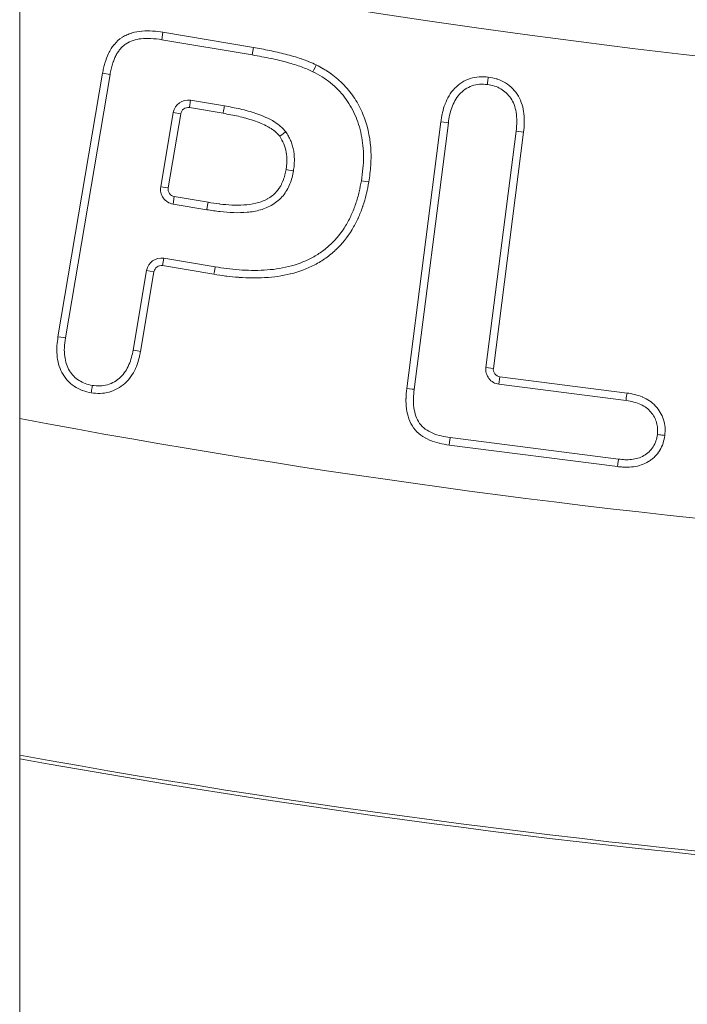
# Model space of a CAD drawing. Extents: x 57080 to 82280, y -36137 to 17323.
# Drawn here: x 78053 to 78088, y 2280 to 2332 of the extents above; entities that cross this region are included whole.
import ezdxf

# ---------------------------------------------------------------- set-up
doc = ezdxf.new("R2010")
doc.units = 0
doc.header["$MEASUREMENT"] = 0
doc.layers.add('外形線', color=7, linetype='CONTINUOUS', lineweight=18)

msp = doc.modelspace()

# ---------------------------------------------------------------- linework, layer by layer
at = {"layer": '外形線', "extrusion": (0, 1, 0)}
for p, q in [((78052.847, 2232.676), (78052.847, 2391.423)), ((78060.341, 2330.503), (78060.4, 2330.895)), ((78060.4, 2330.895), (78065.178, 2330.09)), ((78065.111, 2329.699), (78060.341, 2330.503)), ((78065.111, 2329.699), (78065.178, 2330.09)), ((78054.866, 2314.829), (78057.219, 2328.729)), ((78057.61, 2328.661), (78055.258, 2314.768)), ((78057.61, 2328.661), (78057.219, 2328.729)), ((78061.86, 2327.309), (78061.794, 2326.918)), ((78061.86, 2327.309), (78063.641, 2327.009)), ((78060.284, 2322.747), (78060.945, 2326.659)), ((78061.337, 2326.593), (78060.675, 2322.681)), ((78061.337, 2326.593), (78060.945, 2326.659)), ((78063.573, 2326.618), (78061.794, 2326.918)), ((78073.257, 2312.099), (78075.059, 2326.174)), ((78075.452, 2326.119), (78073.651, 2312.055)), ((78077.432, 2313.215), (78079.028, 2325.673)), ((78079.422, 2325.63), (78077.826, 2313.164)), ((78079.422, 2325.63), (78079.028, 2325.673)), ((78060.675, 2322.681), (78060.284, 2322.747)), ((78061, 2322.223), (78060.934, 2321.832)), ((78062.715, 2321.532), (78060.934, 2321.832)), ((78061, 2322.223), (78062.778, 2321.924)), ((78060.384, 2318.583), (78060.45, 2318.974)), ((78060.45, 2318.974), (78063.154, 2318.518)), ((78058.827, 2314.132), (78059.535, 2318.324)), ((78059.926, 2318.258), (78059.217, 2314.06)), ((78059.926, 2318.258), (78059.535, 2318.324)), ((78063.09, 2318.127), (78060.384, 2318.583)), ((78077.826, 2313.164), (78077.432, 2313.215)), ((78078.169, 2312.72), (78078.119, 2312.327)), ((78078.169, 2312.72), (78084.877, 2311.864)), ((78084.821, 2311.471), (78078.119, 2312.327)), ((78075.549, 2309.51), (78084.423, 2308.375)), ((78084.377, 2307.981), (78075.491, 2309.117))]:
    msp.add_line(p, q, dxfattribs=at)
at = {"layer": '外形線', "extrusion": (2.26678e-16, 4.49898e-41, -1)}
msp.add_arc((-78136.355, 2753.376), 426.415, 257.88129, 281.29364, dxfattribs=at)
at = {"layer": '外形線', "extrusion": (2.26678e-16, 0, -1)}
for centre, start, end in [((-78061.728, 2326.526), 9.6011, 99.5567), ((-78061.066, 2322.615), 279.5567, 9.6011), ((-78060.318, 2318.192), 9.5943, 99.5714), ((-78078.219, 2313.114), 277.2756, 7.2993)]:
    msp.add_arc(centre, 0.794, start, end, dxfattribs=at)
at = {"layer": '外形線'}
for centre, radius, start, end in [((78061.728, 2326.526), 0.397, 80.4433, 170.3989), ((78061.066, 2322.615), 0.397, 170.3989, 260.4433), ((78060.318, 2318.192), 0.397, 80.4286, 170.4057), ((78136.355, 2753.376), 450.667, 259.32146, 283.70373), ((78078.219, 2313.114), 0.397, 172.7007, 262.7244)]:
    msp.add_arc(centre, radius, start, end, dxfattribs=at)
at = {"layer": '外形線', "extrusion": (2.26678e-16, 1.79877e-41, -1)}
msp.add_arc((-78136.355, 2753.376), 468.127, 255.72246, 280.27585, dxfattribs=at)
at = {"layer": '外形線', "extrusion": (2.26678e-16, 1.62026e-41, -1)}
msp.add_arc((-78136.355, 2753.376), 468.312, 255.74102, 280.27174, dxfattribs=at)
at = {"layer": '外形線'}
for centre, major_axis, start_param, end_param in [((78068.489, 2329.168), (-0.178, -0.355), 4.712132, 6.282912), ((78063.573, 2326.618), (0.068, 0.391), 4.712337, 6.283133), ((78071.258, 2322.996), (-0.392, 0.066), 4.712409, 6.283156), ((78062.778, 2321.924), (0.063, 0.392), 3.143793, 4.714589), ((78063.09, 2318.127), (0.063, 0.392), -0.000075, 1.570702), ((78059.217, 2314.06), (-0.39, 0.072), -0.000018, 1.570773), ((78073.257, 2312.099), (-0.394, 0.044), 1.57065, 3.141441), ((78084.877, 2311.864), (0.057, 0.393), 3.141413, 4.712205), ((78084.377, 2307.981), (0.046, 0.394), 4.712383, 6.283176)]:
    msp.add_ellipse(centre, major_axis=major_axis, ratio=0, start_param=start_param, end_param=end_param, dxfattribs=at)
at = {"layer": '外形線', "extrusion": (2.26678e-16, 5.50847e-29, -1)}
msp.add_ellipse((78075.059, 2326.174), major_axis=(-0.393, 0.055), ratio=0, start_param=1.570779, end_param=3.141571, dxfattribs=at)
at = {"layer": '外形線', "extrusion": (-9.62109e-13, -5.57762e-12, -1)}
msp.add_ellipse((78066.892, 2323.654), major_axis=(-0.391, 0.067), ratio=0.000003, start_param=1.570823, end_param=3.141588, dxfattribs=at)
at = {"layer": '外形線', "extrusion": (2.26678e-16, 1.37194e-28, -1)}
msp.add_ellipse((78054.866, 2314.829), major_axis=(-0.392, 0.061), ratio=0, start_param=3.141558, end_param=4.712349, dxfattribs=at)
at = {"layer": '外形線', "extrusion": (2.26678e-16, 2.29386e-29, -1)}
msp.add_ellipse((78075.491, 2309.117), major_axis=(0.057, 0.393), ratio=0, start_param=4.712754, end_param=6.283544, dxfattribs=at)
at = {"layer": '外形線'}
for points, knots in [([(78057.219, 2328.729), (78057.234, 2328.82), (78057.25, 2328.911), (78057.27, 2329), (78057.289, 2329.09), (78057.313, 2329.178), (78057.34, 2329.266), (78057.393, 2329.44), (78057.455, 2329.612), (78057.534, 2329.778), (78057.574, 2329.864), (78057.62, 2329.948), (78057.672, 2330.03), (78057.721, 2330.106), (78057.773, 2330.178), (78057.83, 2330.247), (78057.833, 2330.25), (78057.835, 2330.253), (78057.838, 2330.256), (78057.954, 2330.394), (78058.092, 2330.519), (78058.243, 2330.618), (78058.247, 2330.621), (78058.252, 2330.624), (78058.256, 2330.627), (78058.334, 2330.677), (78058.416, 2330.72), (78058.501, 2330.758), (78058.581, 2330.794), (78058.663, 2330.825), (78058.746, 2330.851), (78058.752, 2330.853), (78058.758, 2330.854), (78058.765, 2330.856), (78058.936, 2330.908), (78059.111, 2330.941), (78059.289, 2330.957), (78059.297, 2330.958), (78059.304, 2330.958), (78059.312, 2330.959), (78059.489, 2330.973), (78059.668, 2330.971), (78059.846, 2330.958), (78059.855, 2330.958), (78059.863, 2330.957), (78059.872, 2330.957), (78060.048, 2330.943), (78060.225, 2330.919), (78060.4, 2330.895)], [0, 0, 0, 0, 0.00027372, 0.00027372, 0.00027372, 0.000547441, 0.000547441, 0.000547441, 0.001094881, 0.001094881, 0.001094881, 0.001377906, 0.001377906, 0.001377906, 0.001642322, 0.001642322, 0.001642322, 0.001653484, 0.001653484, 0.001653484, 0.002189762, 0.002189762, 0.002189762, 0.002204646, 0.002204646, 0.002204646, 0.00248021, 0.00248021, 0.00248021, 0.002737203, 0.002737203, 0.002737203, 0.002755808, 0.002755808, 0.002755808, 0.003284643, 0.003284643, 0.003284643, 0.003306967, 0.003306967, 0.003306967, 0.003832084, 0.003832084, 0.003832084, 0.003857383, 0.003857383, 0.003857383, 0.004379524, 0.004379524, 0.004379524, 0.004379524]), ([(78060.341, 2330.503), (78060.149, 2330.529), (78059.79, 2330.577), (78059.276, 2330.574), (78058.833, 2330.478), (78058.513, 2330.333), (78058.302, 2330.171), (78058.159, 2330.028), (78058.031, 2329.86), (78057.916, 2329.668), (78057.821, 2329.449), (78057.735, 2329.21), (78057.659, 2328.946), (78057.627, 2328.758), (78057.61, 2328.661)], [-1, -1, -1, -1, -0.848114, -0.715608, -0.598861, -0.49429, -0.442858, -0.390511, -0.336347, -0.277377, -0.215464, -0.14922, -0.07737, 0, 0, 0, 0]), ([(78065.178, 2330.09), (78065.458, 2330.041), (78065.737, 2329.991), (78066.015, 2329.934), (78066.019, 2329.933), (78066.022, 2329.932), (78066.025, 2329.932), (78066.307, 2329.874), (78066.587, 2329.808), (78066.865, 2329.736), (78067.005, 2329.7), (78067.146, 2329.662), (78067.285, 2329.621), (78067.421, 2329.582), (78067.557, 2329.539), (78067.691, 2329.492), (78067.694, 2329.491), (78067.697, 2329.49), (78067.7, 2329.489), (78067.833, 2329.443), (78067.965, 2329.396), (78068.095, 2329.344), (78068.1, 2329.342), (78068.105, 2329.34), (78068.109, 2329.338), (78068.238, 2329.286), (78068.363, 2329.227), (78068.489, 2329.168)], [0, 0, 0, 0, 0.000851465, 0.000851465, 0.000851465, 0.000861811, 0.000861811, 0.000861811, 0.00172362, 0.00172362, 0.00172362, 0.002159695, 0.002159695, 0.002159695, 0.002585433, 0.002585433, 0.002585433, 0.002595776, 0.002595776, 0.002595776, 0.003016339, 0.003016339, 0.003016339, 0.003031853, 0.003031853, 0.003031853, 0.003447244, 0.003447244, 0.003447244, 0.003447244]), ([(78068.311, 2328.814), (78068.216, 2328.858), (78068.017, 2328.952), (78067.696, 2329.071), (78067.346, 2329.192), (78066.961, 2329.302), (78066.545, 2329.41), (78066.096, 2329.514), (78065.614, 2329.61), (78065.282, 2329.669), (78065.111, 2329.699)], [-1, -1, -1, -1, -0.905496, -0.802576, -0.691629, -0.571764, -0.442498, -0.303731, -0.156699, 0, 0, 0, 0]), ([(78068.489, 2329.168), (78068.612, 2329.102), (78068.736, 2329.036), (78068.857, 2328.967), (78068.868, 2328.96), (78068.879, 2328.954), (78068.89, 2328.947), (78068.956, 2328.909), (78069.02, 2328.869), (78069.084, 2328.828), (78069.139, 2328.793), (78069.192, 2328.757), (78069.245, 2328.72), (78069.254, 2328.714), (78069.263, 2328.707), (78069.272, 2328.701), (78069.512, 2328.529), (78069.735, 2328.335), (78069.942, 2328.118), (78069.947, 2328.113), (78069.952, 2328.108), (78069.957, 2328.103), (78070.165, 2327.882), (78070.352, 2327.646), (78070.516, 2327.396), (78070.6, 2327.268), (78070.677, 2327.135), (78070.749, 2326.999), (78070.82, 2326.863), (78070.886, 2326.722), (78070.945, 2326.579), (78071.178, 2326.014), (78071.309, 2325.426), (78071.356, 2324.818), (78071.356, 2324.81), (78071.357, 2324.802), (78071.358, 2324.794), (78071.379, 2324.498), (78071.381, 2324.199), (78071.362, 2323.904), (78071.362, 2323.892), (78071.361, 2323.881), (78071.36, 2323.869), (78071.34, 2323.577), (78071.3, 2323.287), (78071.258, 2322.996)], [0, 0, 0, 0, 0.000420091, 0.000420091, 0.000420091, 0.000458455, 0.000458455, 0.000458455, 0.000687682, 0.000687682, 0.000687682, 0.000884208, 0.000884208, 0.000884208, 0.000916909, 0.000916909, 0.000916909, 0.001812456, 0.001812456, 0.001812456, 0.001833819, 0.001833819, 0.001833819, 0.00274068, 0.00274068, 0.00274068, 0.003204798, 0.003204798, 0.003204798, 0.003667637, 0.003667637, 0.003667637, 0.005501456, 0.005501456, 0.005501456, 0.005525387, 0.005525387, 0.005525387, 0.006418365, 0.006418365, 0.006418365, 0.006453026, 0.006453026, 0.006453026, 0.007335274, 0.007335274, 0.007335274, 0.007335274]), ([(78070.867, 2323.061), (78070.897, 2323.276), (78070.957, 2323.694), (78070.989, 2324.315), (78070.958, 2324.913), (78070.874, 2325.487), (78070.733, 2326.032), (78070.539, 2326.545), (78070.292, 2327.026), (78069.989, 2327.469), (78069.639, 2327.876), (78069.243, 2328.24), (78068.796, 2328.554), (78068.474, 2328.726), (78068.311, 2328.814)], [-1, -1, -1, -1, -0.9044018, -0.813299, -0.7254813, -0.6401259, -0.5574258, -0.477098, -0.398153, -0.3192424, -0.2403412, -0.1615773, -0.0817297, 0, 0, 0, 0]), ([(78075.059, 2326.174), (78075.071, 2326.254), (78075.083, 2326.335), (78075.097, 2326.415), (78075.109, 2326.489), (78075.123, 2326.563), (78075.139, 2326.636), (78075.141, 2326.642), (78075.142, 2326.648), (78075.143, 2326.654), (78075.178, 2326.808), (78075.224, 2326.959), (78075.28, 2327.105), (78075.282, 2327.109), (78075.283, 2327.113), (78075.284, 2327.117), (78075.342, 2327.264), (78075.408, 2327.408), (78075.49, 2327.547), (78075.573, 2327.688), (78075.673, 2327.819), (78075.787, 2327.937), (78075.9, 2328.054), (78076.028, 2328.158), (78076.164, 2328.246), (78076.301, 2328.332), (78076.446, 2328.402), (78076.598, 2328.452), (78076.602, 2328.454), (78076.605, 2328.455), (78076.609, 2328.456), (78076.758, 2328.505), (78076.917, 2328.535), (78077.074, 2328.545), (78077.079, 2328.546), (78077.085, 2328.546), (78077.09, 2328.547), (78077.245, 2328.556), (78077.401, 2328.545), (78077.556, 2328.534)], [0, 0, 0, 0, 0.00024355, 0.00024355, 0.00024355, 0.000469163, 0.000469163, 0.000469163, 0.0004871, 0.0004871, 0.0004871, 0.000962053, 0.000962053, 0.000962053, 0.000974201, 0.000974201, 0.000974201, 0.001454955, 0.001454955, 0.001454955, 0.001947854, 0.001947854, 0.001947854, 0.002435502, 0.002435502, 0.002435502, 0.002922602, 0.002922602, 0.002922602, 0.002933654, 0.002933654, 0.002933654, 0.003409702, 0.003409702, 0.003409702, 0.003426692, 0.003426692, 0.003426692, 0.003896802, 0.003896802, 0.003896802, 0.003896802]), ([(78077.556, 2328.534), (78077.556, 2328.533), (78077.556, 2328.532), (78077.549, 2328.479), (78077.543, 2328.428), (78077.531, 2328.333), (78077.525, 2328.291), (78077.516, 2328.219), (78077.512, 2328.191), (78077.509, 2328.16), (78077.507, 2328.152), (78077.506, 2328.142), (78077.506, 2328.14), (78077.506, 2328.14)], [-0.00026099, -0.00026099, -0.00026099, -0.00026099, 0, 0, 0.01572084, 0.01572084, 0.03105024, 0.03105024, 0.04637127, 0.04637127, 0.05457428, 0.05457428, 0.0622919, 0.0622919, 0.0622919, 0.0622919]), ([(78077.556, 2328.534), (78077.711, 2328.505), (78077.867, 2328.476), (78078.017, 2328.429), (78078.023, 2328.427), (78078.028, 2328.425), (78078.034, 2328.423), (78078.185, 2328.375), (78078.328, 2328.31), (78078.462, 2328.226), (78078.466, 2328.224), (78078.469, 2328.222), (78078.473, 2328.22), (78078.608, 2328.133), (78078.733, 2328.028), (78078.844, 2327.914), (78078.959, 2327.797), (78079.061, 2327.665), (78079.145, 2327.522), (78079.227, 2327.381), (78079.292, 2327.229), (78079.34, 2327.074), (78079.388, 2326.919), (78079.42, 2326.761), (78079.438, 2326.602), (78079.439, 2326.598), (78079.439, 2326.594), (78079.439, 2326.59), (78079.457, 2326.434), (78079.461, 2326.276), (78079.456, 2326.117), (78079.456, 2326.112), (78079.456, 2326.106), (78079.456, 2326.1), (78079.45, 2325.943), (78079.436, 2325.786), (78079.422, 2325.63)], [0, 0, 0, 0, 0.000472747, 0.000472747, 0.000472747, 0.00049067, 0.00049067, 0.00049067, 0.000969385, 0.000969385, 0.000969385, 0.000981341, 0.000981341, 0.000981341, 0.001466014, 0.001466014, 0.001466014, 0.001962647, 0.001962647, 0.001962647, 0.002453352, 0.002453352, 0.002453352, 0.002944023, 0.002944023, 0.002944023, 0.002955912, 0.002955912, 0.002955912, 0.003434693, 0.003434693, 0.003434693, 0.003452536, 0.003452536, 0.003452536, 0.003925364, 0.003925364, 0.003925364, 0.003925364]), ([(78077.506, 2328.14), (78077.369, 2328.149), (78077.232, 2328.159), (78076.962, 2328.14), (78076.826, 2328.112), (78076.571, 2328.022), (78076.451, 2327.961), (78076.225, 2327.808), (78076.121, 2327.717), (78075.939, 2327.515), (78075.861, 2327.402), (78075.732, 2327.164), (78075.678, 2327.04), (78075.586, 2326.786), (78075.549, 2326.656), (78075.493, 2326.389), (78075.472, 2326.254), (78075.452, 2326.119)], [0, 0, 0, 0, 0.000410099, 0.000410099, 0.000820198, 0.000820198, 0.001230296, 0.001230296, 0.001640395, 0.001640395, 0.002050494, 0.002050494, 0.002460593, 0.002460593, 0.002870692, 0.002870692, 0.003280791, 0.003280791, 0.003280791, 0.003280791]), ([(78079.028, 2325.673), (78079.043, 2325.85), (78079.073, 2326.183), (78079.045, 2326.658), (78078.937, 2327.071), (78078.758, 2327.421), (78078.513, 2327.699), (78078.226, 2327.924), (78077.881, 2328.07), (78077.634, 2328.116), (78077.506, 2328.14)], [-1, -1, -1, -1, -0.8374161, -0.694079, -0.5671898, -0.4494426, -0.3384269, -0.2299453, -0.1186459, -0.0000091, -0.0000091, -0.0000091, -0.0000091]), ([(78063.641, 2327.009), (78063.916, 2326.96), (78064.191, 2326.91), (78064.462, 2326.848), (78064.748, 2326.783), (78065.031, 2326.703), (78065.307, 2326.61), (78065.448, 2326.562), (78065.589, 2326.511), (78065.727, 2326.451), (78065.87, 2326.391), (78066.007, 2326.324), (78066.139, 2326.251), (78066.16, 2326.24), (78066.181, 2326.228), (78066.202, 2326.217), (78066.323, 2326.147), (78066.439, 2326.071), (78066.547, 2325.984), (78066.554, 2325.978), (78066.561, 2325.972), (78066.568, 2325.966), (78066.596, 2325.943), (78066.622, 2325.92), (78066.647, 2325.896), (78066.676, 2325.869), (78066.704, 2325.841), (78066.73, 2325.812), (78066.734, 2325.808), (78066.738, 2325.804), (78066.741, 2325.799), (78066.788, 2325.748), (78066.833, 2325.694), (78066.878, 2325.64)], [0, 0, 0, 0, 0.000837212, 0.000837212, 0.000837212, 0.001716085, 0.001716085, 0.001716085, 0.002163514, 0.002163514, 0.002163514, 0.002624038, 0.002624038, 0.002624038, 0.002695728, 0.002695728, 0.002695728, 0.003116946, 0.003116946, 0.003116946, 0.003145016, 0.003145016, 0.003145016, 0.003252375, 0.003252375, 0.003252375, 0.00336966, 0.00336966, 0.00336966, 0.00338637, 0.00338637, 0.00338637, 0.003594304, 0.003594304, 0.003594304, 0.003594304]), ([(78066.557, 2325.405), (78066.546, 2325.418), (78066.535, 2325.432), (78066.524, 2325.445), (78066.499, 2325.475), (78066.474, 2325.504), (78066.448, 2325.532), (78066.439, 2325.542), (78066.43, 2325.552), (78066.421, 2325.562), (78066.418, 2325.565), (78066.415, 2325.568), (78066.412, 2325.571), (78066.401, 2325.582), (78066.389, 2325.594), (78066.378, 2325.605), (78066.351, 2325.63), (78066.324, 2325.653), (78066.296, 2325.676), (78066.287, 2325.683), (78066.278, 2325.691), (78066.269, 2325.698), (78066.215, 2325.74), (78066.159, 2325.778), (78066.102, 2325.814), (78066.052, 2325.845), (78066.001, 2325.875), (78065.949, 2325.903), (78065.941, 2325.908), (78065.933, 2325.912), (78065.925, 2325.916), (78065.81, 2325.978), (78065.692, 2326.035), (78065.572, 2326.086), (78065.443, 2326.141), (78065.312, 2326.189), (78065.18, 2326.234), (78065.177, 2326.235), (78065.173, 2326.236), (78065.17, 2326.238), (78064.91, 2326.325), (78064.646, 2326.399), (78064.379, 2326.46), (78064.113, 2326.521), (78063.843, 2326.57), (78063.573, 2326.618)], [0, 0, 0, 0, 0.000052052, 0.000052052, 0.000052052, 0.000167843, 0.000167843, 0.000167843, 0.000208208, 0.000208208, 0.000208208, 0.000221221, 0.000221221, 0.000221221, 0.00027002, 0.00027002, 0.00027002, 0.000380238, 0.000380238, 0.000380238, 0.000416416, 0.000416416, 0.000416416, 0.000624625, 0.000624625, 0.000624625, 0.000805028, 0.000805028, 0.000805028, 0.000832833, 0.000832833, 0.000832833, 0.001229757, 0.001229757, 0.001229757, 0.001654597, 0.001654597, 0.001654597, 0.001665665, 0.001665665, 0.001665665, 0.002498498, 0.002498498, 0.002498498, 0.003331331, 0.003331331, 0.003331331, 0.003331331]), ([(78066.557, 2325.405), (78066.641, 2325.467), (78066.725, 2325.528), (78066.784, 2325.571), (78066.843, 2325.614), (78066.878, 2325.64), (78066.878, 2325.64)], [-0.0000113346, -0.0000113346, -0.0000113346, -0.0000113346, 0.0003018861, 0.0003018861, 0.0003018861, 0.0006151067, 0.0006151067, 0.0006151067, 0.0006151067]), ([(78066.892, 2323.654), (78066.904, 2323.729), (78066.915, 2323.805), (78066.93, 2323.957), (78066.934, 2324.033), (78066.937, 2324.263), (78066.929, 2324.416), (78066.878, 2324.718), (78066.835, 2324.864), (78066.719, 2325.144), (78066.64, 2325.276), (78066.557, 2325.405)], [0, 0, 0, 0, 0.000229086, 0.000229086, 0.000458171, 0.000458171, 0.000916343, 0.000916343, 0.001374514, 0.001374514, 0.001832686, 0.001832686, 0.001832686, 0.001832686]), ([(78066.878, 2325.64), (78066.925, 2325.566), (78067.019, 2325.42), (78067.136, 2325.188), (78067.225, 2324.946), (78067.289, 2324.693), (78067.326, 2324.429), (78067.335, 2324.155), (78067.326, 2323.873), (78067.298, 2323.683), (78067.284, 2323.586)], [-1, -1, -1, -1, -0.877976, -0.757982, -0.638038, -0.518382, -0.394264, -0.26779, -0.136128, 0, 0, 0, 0]), ([(78067.284, 2323.586), (78067.26, 2323.468), (78067.237, 2323.349), (78067.177, 2323.115), (78067.139, 2323.001), (78067.048, 2322.781), (78066.996, 2322.674), (78066.877, 2322.466), (78066.809, 2322.365), (78066.657, 2322.18), (78066.574, 2322.095), (78066.392, 2321.94), (78066.294, 2321.869), (78065.988, 2321.683), (78065.77, 2321.591), (78065.309, 2321.458), (78065.073, 2321.419), (78064.603, 2321.377), (78064.368, 2321.373), (78063.895, 2321.387), (78063.657, 2321.405), (78063.185, 2321.459), (78062.95, 2321.496), (78062.715, 2321.532)], [0, 0, 0, 0, 0.000362225, 0.000362225, 0.00072445, 0.00072445, 0.001086675, 0.001086675, 0.0014489, 0.0014489, 0.001811126, 0.001811126, 0.002173351, 0.002173351, 0.002897801, 0.002897801, 0.003622251, 0.003622251, 0.004346701, 0.004346701, 0.005071152, 0.005071152, 0.005795602, 0.005795602, 0.005795602, 0.005795602]), ([(78062.778, 2321.924), (78062.979, 2321.893), (78063.181, 2321.861), (78063.383, 2321.836), (78063.391, 2321.835), (78063.399, 2321.835), (78063.407, 2321.834), (78063.613, 2321.809), (78063.819, 2321.791), (78064.025, 2321.781), (78064.03, 2321.781), (78064.035, 2321.781), (78064.04, 2321.781), (78064.249, 2321.772), (78064.457, 2321.771), (78064.665, 2321.783), (78064.877, 2321.796), (78065.088, 2321.821), (78065.298, 2321.871), (78065.404, 2321.896), (78065.51, 2321.928), (78065.611, 2321.966), (78065.708, 2322.002), (78065.802, 2322.044), (78065.893, 2322.093), (78065.897, 2322.095), (78065.901, 2322.097), (78065.904, 2322.099), (78065.999, 2322.15), (78066.09, 2322.21), (78066.175, 2322.278), (78066.255, 2322.341), (78066.328, 2322.41), (78066.394, 2322.486), (78066.399, 2322.492), (78066.404, 2322.497), (78066.408, 2322.503), (78066.421, 2322.517), (78066.433, 2322.532), (78066.445, 2322.548), (78066.47, 2322.579), (78066.494, 2322.612), (78066.516, 2322.645), (78066.528, 2322.662), (78066.539, 2322.679), (78066.55, 2322.696), (78066.56, 2322.713), (78066.571, 2322.73), (78066.581, 2322.747), (78066.584, 2322.753), (78066.588, 2322.759), (78066.591, 2322.765), (78066.616, 2322.808), (78066.639, 2322.852), (78066.661, 2322.897), (78066.672, 2322.919), (78066.683, 2322.942), (78066.693, 2322.965), (78066.706, 2322.994), (78066.718, 2323.023), (78066.73, 2323.052), (78066.732, 2323.055), (78066.733, 2323.059), (78066.735, 2323.062), (78066.752, 2323.105), (78066.768, 2323.149), (78066.782, 2323.193), (78066.79, 2323.216), (78066.797, 2323.24), (78066.804, 2323.265), (78066.811, 2323.289), (78066.818, 2323.313), (78066.824, 2323.338), (78066.827, 2323.349), (78066.83, 2323.361), (78066.833, 2323.373), (78066.844, 2323.42), (78066.855, 2323.467), (78066.865, 2323.515), (78066.874, 2323.561), (78066.883, 2323.607), (78066.892, 2323.654)], [0, 0, 0, 0, 0.000611405, 0.000611405, 0.000611405, 0.000635674, 0.000635674, 0.000635674, 0.001256225, 0.001256225, 0.001256225, 0.001271349, 0.001271349, 0.001271349, 0.001901102, 0.001901102, 0.001901102, 0.002542697, 0.002542697, 0.002542697, 0.002868418, 0.002868418, 0.002868418, 0.003178371, 0.003178371, 0.003178371, 0.003190856, 0.003190856, 0.003190856, 0.003513295, 0.003513295, 0.003513295, 0.003814046, 0.003814046, 0.003814046, 0.003835723, 0.003835723, 0.003835723, 0.003893505, 0.003893505, 0.003893505, 0.004012694, 0.004012694, 0.004012694, 0.004072288, 0.004072288, 0.004072288, 0.004131883, 0.004131883, 0.004131883, 0.004151748, 0.004151748, 0.004151748, 0.004300734, 0.004300734, 0.004300734, 0.004375227, 0.004375227, 0.004375227, 0.004469585, 0.004469585, 0.004469585, 0.004480609, 0.004480609, 0.004480609, 0.004618571, 0.004618571, 0.004618571, 0.004693064, 0.004693064, 0.004693064, 0.004767557, 0.004767557, 0.004767557, 0.004803043, 0.004803043, 0.004803043, 0.004946341, 0.004946341, 0.004946341, 0.005085394, 0.005085394, 0.005085394, 0.005085394]), ([(78071.258, 2322.996), (78071.219, 2322.792), (78071.18, 2322.588), (78071.133, 2322.387), (78071.129, 2322.369), (78071.124, 2322.35), (78071.12, 2322.332), (78071.071, 2322.128), (78071.013, 2321.928), (78070.947, 2321.73), (78070.941, 2321.715), (78070.936, 2321.7), (78070.931, 2321.685), (78070.862, 2321.485), (78070.784, 2321.288), (78070.696, 2321.095), (78070.691, 2321.082), (78070.685, 2321.07), (78070.68, 2321.058), (78070.589, 2320.863), (78070.487, 2320.67), (78070.376, 2320.485), (78070.371, 2320.476), (78070.365, 2320.467), (78070.36, 2320.458), (78070.127, 2320.076), (78069.849, 2319.729), (78069.52, 2319.419), (78069.516, 2319.416), (78069.513, 2319.412), (78069.509, 2319.409), (78069.344, 2319.255), (78069.17, 2319.113), (78068.989, 2318.984), (78068.804, 2318.852), (78068.61, 2318.733), (78068.407, 2318.627), (78068.005, 2318.418), (78067.57, 2318.26), (78067.131, 2318.15), (78067.125, 2318.149), (78067.119, 2318.147), (78067.113, 2318.146), (78066.68, 2318.038), (78066.24, 2317.979), (78065.796, 2317.952), (78065.785, 2317.952), (78065.773, 2317.951), (78065.762, 2317.95), (78065.323, 2317.926), (78064.879, 2317.934), (78064.439, 2317.963), (78064.422, 2317.964), (78064.405, 2317.965), (78064.388, 2317.967), (78064.179, 2317.981), (78063.971, 2318.002), (78063.763, 2318.029), (78063.744, 2318.031), (78063.724, 2318.034), (78063.705, 2318.036), (78063.5, 2318.063), (78063.295, 2318.095), (78063.09, 2318.127)], [0, 0, 0, 0, 0.00062265, 0.00062265, 0.00062265, 0.00067956, 0.00067956, 0.00067956, 0.00131055, 0.00131055, 0.00131055, 0.00135912, 0.00135912, 0.00135912, 0.00199845, 0.00199845, 0.00199845, 0.00203868, 0.00203868, 0.00203868, 0.00268636, 0.00268636, 0.00268636, 0.00271824, 0.00271824, 0.00271824, 0.00406217, 0.00406217, 0.00406217, 0.00407735, 0.00407735, 0.00407735, 0.00474994, 0.00474994, 0.00474994, 0.00543647, 0.00543647, 0.00543647, 0.00679559, 0.00679559, 0.00679559, 0.00681378, 0.00681378, 0.00681378, 0.00815471, 0.00815471, 0.00815471, 0.00818959, 0.00818959, 0.00818959, 0.00951382, 0.00951382, 0.00951382, 0.00956505, 0.00956505, 0.00956505, 0.01019338, 0.01019338, 0.01019338, 0.01025183, 0.01025183, 0.01025183, 0.01087294, 0.01087294, 0.01087294, 0.01087294]), ([(78063.154, 2318.518), (78063.355, 2318.487), (78063.556, 2318.456), (78063.757, 2318.43), (78063.976, 2318.401), (78064.196, 2318.378), (78064.416, 2318.362), (78064.856, 2318.331), (78065.301, 2318.323), (78065.74, 2318.347), (78066.17, 2318.37), (78066.597, 2318.427), (78067.018, 2318.531), (78067.432, 2318.633), (78067.844, 2318.782), (78068.223, 2318.979), (78068.41, 2319.076), (78068.587, 2319.185), (78068.758, 2319.307), (78068.929, 2319.429), (78069.094, 2319.563), (78069.249, 2319.709), (78069.559, 2320), (78069.818, 2320.329), (78070.036, 2320.69), (78070.147, 2320.873), (78070.247, 2321.065), (78070.335, 2321.259), (78070.424, 2321.455), (78070.502, 2321.654), (78070.57, 2321.857), (78070.639, 2322.061), (78070.698, 2322.267), (78070.747, 2322.477), (78070.792, 2322.67), (78070.829, 2322.866), (78070.867, 2323.061)], [0, 0, 0, 0, 0.00060915, 0.00060915, 0.00060915, 0.00127145, 0.00127145, 0.00127145, 0.00259578, 0.00259578, 0.00259578, 0.00389546, 0.00389546, 0.00389546, 0.00517635, 0.00517635, 0.00517635, 0.00580925, 0.00580925, 0.00580925, 0.00644137, 0.00644137, 0.00644137, 0.00770658, 0.00770658, 0.00770658, 0.00834813, 0.00834813, 0.00834813, 0.00899534, 0.00899534, 0.00899534, 0.00964505, 0.00964505, 0.00964505, 0.01024323, 0.01024323, 0.01024323, 0.01024323]), ([(78056.616, 2311.872), (78056.464, 2311.905), (78056.311, 2311.938), (78056.165, 2311.991), (78056.159, 2311.994), (78056.153, 2311.996), (78056.147, 2311.998), (78055.999, 2312.054), (78055.859, 2312.129), (78055.728, 2312.216), (78055.725, 2312.219), (78055.721, 2312.221), (78055.717, 2312.224), (78055.586, 2312.313), (78055.461, 2312.417), (78055.356, 2312.536), (78055.247, 2312.657), (78055.154, 2312.794), (78055.076, 2312.939), (78054.999, 2313.082), (78054.939, 2313.234), (78054.896, 2313.391), (78054.854, 2313.547), (78054.829, 2313.705), (78054.815, 2313.865), (78054.815, 2313.868), (78054.814, 2313.872), (78054.814, 2313.876), (78054.801, 2314.031), (78054.8, 2314.188), (78054.81, 2314.346), (78054.811, 2314.352), (78054.811, 2314.357), (78054.811, 2314.363), (78054.823, 2314.519), (78054.844, 2314.674), (78054.866, 2314.829)], [0, 0, 0, 0, 0.000466569, 0.000466569, 0.000466569, 0.000485916, 0.000485916, 0.000485916, 0.000958525, 0.000958525, 0.000958525, 0.000971831, 0.000971831, 0.000971831, 0.00145059, 0.00145059, 0.00145059, 0.001942651, 0.001942651, 0.001942651, 0.002429578, 0.002429578, 0.002429578, 0.002915493, 0.002915493, 0.002915493, 0.002926773, 0.002926773, 0.002926773, 0.003401409, 0.003401409, 0.003401409, 0.003418833, 0.003418833, 0.003418833, 0.003887324, 0.003887324, 0.003887324, 0.003887324]), ([(78055.258, 2314.768), (78055.234, 2314.597), (78055.189, 2314.275), (78055.208, 2313.81), (78055.292, 2313.396), (78055.46, 2313.041), (78055.684, 2312.742), (78055.972, 2312.518), (78056.304, 2312.345), (78056.551, 2312.292), (78056.68, 2312.264)], [-1, -1, -1, -1, -0.8413159, -0.700592, -0.5730038, -0.4543581, -0.3418636, -0.2320674, -0.1206174, 0, 0, 0, 0]), ([(78059.217, 2314.06), (78059.201, 2313.982), (78059.186, 2313.903), (78059.169, 2313.825), (78059.153, 2313.753), (78059.136, 2313.681), (78059.116, 2313.609), (78059.115, 2313.603), (78059.113, 2313.598), (78059.111, 2313.592), (78059.069, 2313.442), (78059.016, 2313.296), (78058.951, 2313.155), (78058.95, 2313.152), (78058.948, 2313.148), (78058.946, 2313.144), (78058.881, 2313.002), (78058.805, 2312.865), (78058.715, 2312.736), (78058.622, 2312.602), (78058.515, 2312.481), (78058.394, 2312.374), (78058.275, 2312.267), (78058.141, 2312.173), (78058.001, 2312.096), (78057.862, 2312.019), (78057.716, 2311.958), (78057.563, 2311.914), (78057.56, 2311.913), (78057.556, 2311.912), (78057.553, 2311.911), (78057.403, 2311.869), (78057.246, 2311.846), (78057.091, 2311.842), (78057.086, 2311.842), (78057.08, 2311.841), (78057.075, 2311.841), (78056.922, 2311.838), (78056.769, 2311.855), (78056.616, 2311.872)], [0, 0, 0, 0, 0.000240001, 0.000240001, 0.000240001, 0.00046216, 0.00046216, 0.00046216, 0.000480002, 0.000480002, 0.000480002, 0.000947827, 0.000947827, 0.000947827, 0.000960003, 0.000960003, 0.000960003, 0.001433519, 0.001433519, 0.001433519, 0.001919207, 0.001919207, 0.001919207, 0.002400008, 0.002400008, 0.002400008, 0.00288001, 0.00288001, 0.00288001, 0.002890586, 0.002890586, 0.002890586, 0.003360011, 0.003360011, 0.003360011, 0.003376501, 0.003376501, 0.003376501, 0.003840013, 0.003840013, 0.003840013, 0.003840013]), ([(78056.68, 2312.264), (78056.813, 2312.249), (78056.946, 2312.235), (78057.212, 2312.242), (78057.347, 2312.263), (78057.602, 2312.34), (78057.724, 2312.394), (78057.956, 2312.527), (78058.066, 2312.609), (78058.261, 2312.792), (78058.347, 2312.896), (78058.493, 2313.12), (78058.555, 2313.238), (78058.662, 2313.482), (78058.706, 2313.609), (78058.775, 2313.868), (78058.801, 2314), (78058.827, 2314.132)], [0, 0, 0, 0, 0.000401639, 0.000401639, 0.000803279, 0.000803279, 0.001204918, 0.001204918, 0.001606558, 0.001606558, 0.002008197, 0.002008197, 0.002409837, 0.002409837, 0.002811476, 0.002811476, 0.003213115, 0.003213115, 0.003213115, 0.003213115]), ([(78056.68, 2312.264), (78056.68, 2312.264), (78056.673, 2312.221), (78056.661, 2312.149), (78056.649, 2312.077), (78056.633, 2311.974), (78056.616, 2311.872)], [0, 0, 0, 0, 0.0003102174, 0.0003102174, 0.0003102174, 0.0006204348, 0.0006204348, 0.0006204348, 0.0006204348]), ([(78075.491, 2309.117), (78075.322, 2309.145), (78075.152, 2309.173), (78074.985, 2309.213), (78074.978, 2309.214), (78074.971, 2309.216), (78074.965, 2309.217), (78074.796, 2309.258), (78074.628, 2309.311), (78074.469, 2309.379), (78074.465, 2309.381), (78074.46, 2309.383), (78074.456, 2309.385), (78074.295, 2309.455), (78074.142, 2309.541), (78074, 2309.647), (78073.854, 2309.756), (78073.724, 2309.883), (78073.616, 2310.03), (78073.51, 2310.177), (78073.429, 2310.34), (78073.368, 2310.508), (78073.308, 2310.676), (78073.267, 2310.851), (78073.243, 2311.029), (78073.243, 2311.033), (78073.242, 2311.037), (78073.242, 2311.041), (78073.22, 2311.215), (78073.214, 2311.389), (78073.218, 2311.563), (78073.219, 2311.57), (78073.219, 2311.576), (78073.219, 2311.582), (78073.225, 2311.754), (78073.241, 2311.927), (78073.257, 2312.099)], [0, 0, 0, 0, 0.000514803, 0.000514803, 0.000514803, 0.000535864, 0.000535864, 0.000535864, 0.001056948, 0.001056948, 0.001056948, 0.001071729, 0.001071729, 0.001071729, 0.00159957, 0.00159957, 0.00159957, 0.002142185, 0.002142185, 0.002142185, 0.002679322, 0.002679322, 0.002679322, 0.003215186, 0.003215186, 0.003215186, 0.00322742, 0.00322742, 0.00322742, 0.003751051, 0.003751051, 0.003751051, 0.003770041, 0.003770041, 0.003770041, 0.004286915, 0.004286915, 0.004286915, 0.004286915]), ([(78073.651, 2312.055), (78073.636, 2311.893), (78073.621, 2311.731), (78073.616, 2311.569), (78073.611, 2311.41), (78073.615, 2311.251), (78073.635, 2311.092), (78073.655, 2310.94), (78073.689, 2310.79), (78073.74, 2310.647), (78073.788, 2310.512), (78073.853, 2310.38), (78073.937, 2310.264), (78074.021, 2310.149), (78074.123, 2310.05), (78074.237, 2309.965), (78074.358, 2309.875), (78074.488, 2309.803), (78074.626, 2309.744), (78074.77, 2309.682), (78074.923, 2309.635), (78075.076, 2309.599), (78075.232, 2309.562), (78075.39, 2309.536), (78075.549, 2309.51)], [0, 0, 0, 0, 0.000487178, 0.000487178, 0.000487178, 0.000968039, 0.000968039, 0.000968039, 0.001426207, 0.001426207, 0.001426207, 0.00185736, 0.00185736, 0.00185736, 0.002281634, 0.002281634, 0.002281634, 0.002732056, 0.002732056, 0.002732056, 0.003206281, 0.003206281, 0.003206281, 0.003688843, 0.003688843, 0.003688843, 0.003688843]), ([(78086.473, 2309.674), (78086.481, 2309.782), (78086.497, 2309.993), (78086.443, 2310.305), (78086.324, 2310.594), (78086.145, 2310.86), (78085.901, 2311.092), (78085.595, 2311.273), (78085.228, 2311.405), (78084.962, 2311.448), (78084.821, 2311.471)], [-1, -1, -1, -1, -0.882108, -0.769451, -0.658294, -0.542229, -0.422493, -0.294287, -0.155906, 0, 0, 0, 0]), ([(78084.877, 2311.864), (78085.012, 2311.842), (78085.146, 2311.82), (78085.278, 2311.789), (78085.283, 2311.788), (78085.288, 2311.787), (78085.293, 2311.785), (78085.426, 2311.753), (78085.555, 2311.71), (78085.681, 2311.657), (78085.684, 2311.656), (78085.687, 2311.654), (78085.69, 2311.653), (78085.816, 2311.598), (78085.94, 2311.532), (78086.055, 2311.454), (78086.172, 2311.374), (78086.279, 2311.282), (78086.376, 2311.178), (78086.472, 2311.076), (78086.558, 2310.961), (78086.629, 2310.84), (78086.7, 2310.719), (78086.757, 2310.592), (78086.8, 2310.457), (78086.801, 2310.454), (78086.802, 2310.451), (78086.803, 2310.448), (78086.843, 2310.316), (78086.869, 2310.181), (78086.879, 2310.045), (78086.879, 2310.04), (78086.879, 2310.035), (78086.88, 2310.03), (78086.887, 2309.896), (78086.877, 2309.76), (78086.867, 2309.625)], [0, 0, 0, 0, 0.000407611, 0.000407611, 0.000407611, 0.000422944, 0.000422944, 0.000422944, 0.000835644, 0.000835644, 0.000835644, 0.000845888, 0.000845888, 0.000845888, 0.001263682, 0.001263682, 0.001263682, 0.001691717, 0.001691717, 0.001691717, 0.00211472, 0.00211472, 0.00211472, 0.002537664, 0.002537664, 0.002537664, 0.002547787, 0.002547787, 0.002547787, 0.002960608, 0.002960608, 0.002960608, 0.002975826, 0.002975826, 0.002975826, 0.003383552, 0.003383552, 0.003383552, 0.003383552]), ([(78086.867, 2309.625), (78086.844, 2309.491), (78086.82, 2309.357), (78086.779, 2309.227), (78086.778, 2309.222), (78086.776, 2309.216), (78086.774, 2309.211), (78086.731, 2309.08), (78086.673, 2308.957), (78086.602, 2308.841), (78086.601, 2308.838), (78086.599, 2308.835), (78086.597, 2308.831), (78086.524, 2308.714), (78086.437, 2308.603), (78086.34, 2308.506), (78086.289, 2308.457), (78086.236, 2308.41), (78086.18, 2308.367), (78086.124, 2308.323), (78086.065, 2308.282), (78086.004, 2308.245), (78085.885, 2308.171), (78085.759, 2308.112), (78085.627, 2308.068), (78085.495, 2308.024), (78085.356, 2307.994), (78085.217, 2307.975), (78085.078, 2307.955), (78084.939, 2307.946), (78084.798, 2307.949), (78084.793, 2307.949), (78084.788, 2307.949), (78084.783, 2307.95), (78084.718, 2307.951), (78084.653, 2307.955), (78084.588, 2307.961), (78084.517, 2307.967), (78084.447, 2307.974), (78084.377, 2307.981)], [0, 0, 0, 0, 0.000407573, 0.000407573, 0.000407573, 0.000423694, 0.000423694, 0.000423694, 0.000836485, 0.000836485, 0.000836485, 0.000847387, 0.000847387, 0.000847387, 0.0012654, 0.0012654, 0.0012654, 0.001479856, 0.001479856, 0.001479856, 0.001694313, 0.001694313, 0.001694313, 0.002118468, 0.002118468, 0.002118468, 0.002542162, 0.002542162, 0.002542162, 0.002965856, 0.002965856, 0.002965856, 0.002981055, 0.002981055, 0.002981055, 0.003177703, 0.003177703, 0.003177703, 0.003389549, 0.003389549, 0.003389549, 0.003389549]), ([(78084.423, 2308.375), (78084.537, 2308.363), (78084.652, 2308.351), (78084.881, 2308.343), (78084.995, 2308.348), (78085.222, 2308.374), (78085.336, 2308.395), (78085.555, 2308.458), (78085.659, 2308.503), (78085.856, 2308.617), (78085.95, 2308.685), (78086.117, 2308.84), (78086.19, 2308.93), (78086.312, 2309.124), (78086.362, 2309.227), (78086.433, 2309.446), (78086.453, 2309.56), (78086.473, 2309.674)], [0, 0, 0, 0, 0.000345072, 0.000345072, 0.000690145, 0.000690145, 0.001035217, 0.001035217, 0.00138029, 0.00138029, 0.001725362, 0.001725362, 0.002070435, 0.002070435, 0.002415507, 0.002415507, 0.002760579, 0.002760579, 0.002760579, 0.002760579]), ([(78086.473, 2309.674), (78086.473, 2309.674), (78086.515, 2309.669), (78086.588, 2309.659), (78086.661, 2309.65), (78086.764, 2309.637), (78086.867, 2309.625)], [0, 0, 0, 0, 0.0003101844, 0.0003101844, 0.0003101844, 0.0006203687, 0.0006203687, 0.0006203687, 0.0006203687])]:
    msp.add_open_spline(points, degree=3, knots=knots, dxfattribs=at)

doc.saveas('drawing.dxf')
